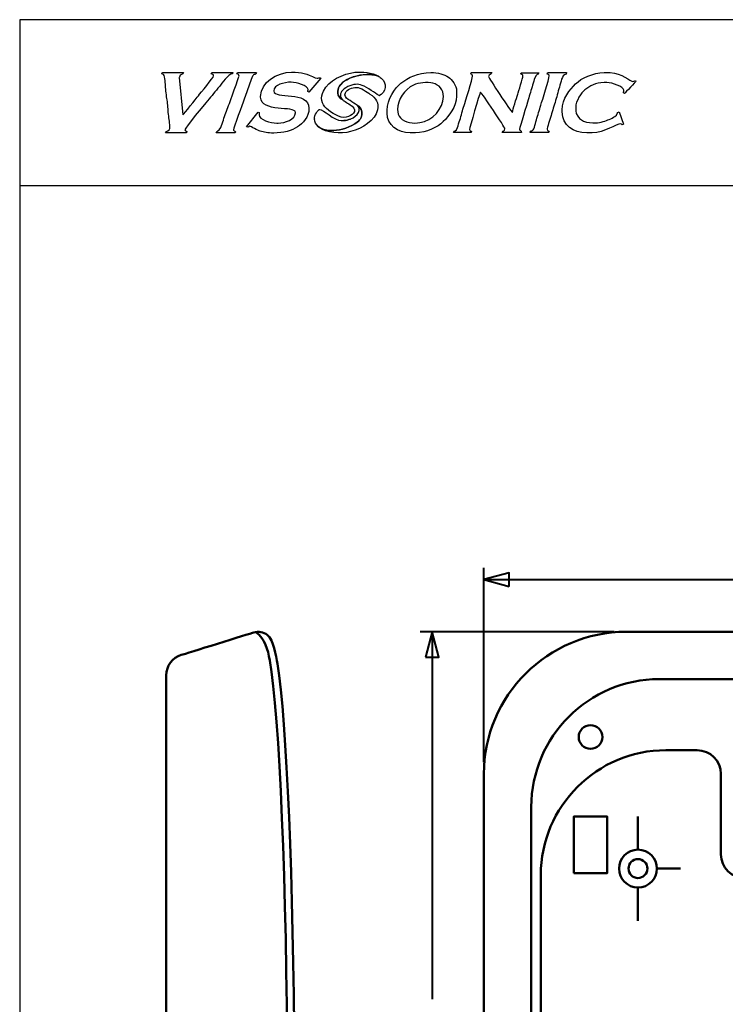
# Model space of a CAD drawing. Units: centimetres. Extents: x -29.7 to 29.7, y -21 to 21.
# Drawn here: x -29.7 to -14.8, y 0.2 to 21 of the extents above; entities that cross this region are included whole.
import ezdxf

# ---------------------------------------------------------------- set-up
doc = ezdxf.new("R2010")
doc.units = ezdxf.units.CM
doc.header["$MEASUREMENT"] = 0
doc.layers.add('layer 1', color=7, linetype='Continuous')

msp = doc.modelspace()

# ---------------------------------------------------------------- linework, layer by layer
at = {"layer": 'layer 1'}
msp.add_lwpolyline([(-29.7, -21), (29.7, -21), (29.7, 21), (-29.7, 21), (-29.7, -21)], close=True, dxfattribs=at)
at = {"layer": 'layer 1', "color": 254}
msp.add_lwpolyline([(-29.7, 17.5), (29.7, 17.5), (29.7, 21), (-29.7, 21), (-29.7, 17.5)], close=True, dxfattribs=at)
at = {"layer": 'layer 1', "color": 250, "lineweight": 50}
for centre, major_axis in [((-17.65672, 5.85385), (0, 0.25)), ((-16.65672, 3.07598), (0, 0.4)), ((-16.65672, 3.07598), (0, 0.2))]:
    msp.add_ellipse(centre, major_axis=major_axis, ratio=1, dxfattribs=at)
at = {"layer": 'layer 1'}
for points, knots in [([(-25.20658, 19.88507), (-25.20658, 19.88507), (-25.64332, 19.8847), (-25.64332, 19.8847), (-25.64332, 19.8847), (-25.64332, 19.8847), (-25.65761, 19.85711), (-25.65761, 19.85711), (-25.65761, 19.85711), (-25.63565, 19.8466), (-25.60853, 19.84786), (-25.60853, 19.81522), (-25.60853, 19.81522), (-25.60853, 19.78085), (-25.88965, 19.44901), (-25.93111, 19.39394), (-25.93111, 19.39394), (-25.97268, 19.33881), (-26.23226, 19.00976), (-26.262, 18.98795), (-26.262, 18.98795), (-26.262, 18.98795), (-26.33705, 19.7799), (-26.33705, 19.7799), (-26.33705, 19.7799), (-26.33705, 19.7799), (-26.33153, 19.78742), (-26.33153, 19.78742), (-26.33153, 19.78742), (-26.33153, 19.86494), (-26.24608, 19.826), (-26.24119, 19.8847), (-26.24119, 19.8847), (-26.24119, 19.8847), (-26.67914, 19.8847), (-26.67914, 19.8847), (-26.67914, 19.8847), (-26.70016, 19.8847), (-26.69837, 19.87656), (-26.7, 19.8569), (-26.7, 19.8569), (-26.64061, 19.84308), (-26.64608, 19.81233), (-26.63814, 19.75189), (-26.63814, 19.75189), (-26.63189, 19.70381), (-26.62553, 19.64889), (-26.62358, 19.59959), (-26.62358, 19.59959), (-26.62075, 19.52738), (-26.60162, 19.37754), (-26.59042, 19.30607), (-26.59042, 19.30607), (-26.57455, 19.20526), (-26.57229, 19.10572), (-26.56047, 19.00235), (-26.56047, 19.00235), (-26.54927, 18.90443), (-26.53314, 18.81562), (-26.53314, 18.70294), (-26.53314, 18.70294), (-26.53314, 18.64644), (-26.61228, 18.66063), (-26.62353, 18.61254), (-26.62353, 18.61254), (-26.62353, 18.61254), (-26.1786, 18.61254), (-26.1786, 18.61254), (-26.1786, 18.61254), (-26.1786, 18.61254), (-26.17287, 18.64066), (-26.17287, 18.64066), (-26.17287, 18.64066), (-26.19147, 18.64497), (-26.21334, 18.65112), (-26.21334, 18.67508), (-26.21334, 18.67508), (-26.21334, 18.72506), (-25.79552, 19.21866), (-25.7354, 19.28856), (-25.7354, 19.28856), (-25.64926, 19.38868), (-25.5731, 19.48901), (-25.48849, 19.59086), (-25.48849, 19.59086), (-25.4353, 19.65482), (-25.30281, 19.8549), (-25.21383, 19.85732), (-25.21383, 19.85732), (-25.21383, 19.85732), (-25.20658, 19.88507), (-25.20658, 19.88507)], [0, 0, 0, 0, 0.04166667, 0.04166667, 0.04166667, 0.04166667, 0.08333333, 0.08333333, 0.08333333, 0.08333333, 0.125, 0.125, 0.125, 0.125, 0.16666667, 0.16666667, 0.16666667, 0.16666667, 0.20833333, 0.20833333, 0.20833333, 0.20833333, 0.25, 0.25, 0.25, 0.25, 0.29166667, 0.29166667, 0.29166667, 0.29166667, 0.33333333, 0.33333333, 0.33333333, 0.33333333, 0.375, 0.375, 0.375, 0.375, 0.41666667, 0.41666667, 0.41666667, 0.41666667, 0.45833333, 0.45833333, 0.45833333, 0.45833333, 0.5, 0.5, 0.5, 0.5, 0.54166667, 0.54166667, 0.54166667, 0.54166667, 0.58333333, 0.58333333, 0.58333333, 0.58333333, 0.625, 0.625, 0.625, 0.625, 0.66666667, 0.66666667, 0.66666667, 0.66666667, 0.70833333, 0.70833333, 0.70833333, 0.70833333, 0.75, 0.75, 0.75, 0.75, 0.79166667, 0.79166667, 0.79166667, 0.79166667, 0.83333333, 0.83333333, 0.83333333, 0.83333333, 0.875, 0.875, 0.875, 0.875, 0.91666667, 0.91666667, 0.91666667, 0.91666667, 1, 1, 1, 1]), ([(-25.19145, 18.67508), (-25.19145, 18.7022), (-24.99662, 19.23869), (-24.97103, 19.30281), (-24.97103, 19.30281), (-24.93161, 19.4015), (-24.89409, 19.51492), (-24.86035, 19.6162), (-24.86035, 19.6162), (-24.84211, 19.6708), (-24.82529, 19.72288), (-24.80432, 19.7757), (-24.80432, 19.7757), (-24.76564, 19.87319), (-24.73737, 19.81696), (-24.70483, 19.8847), (-24.70483, 19.8847), (-24.70483, 19.8847), (-25.10804, 19.8847), (-25.10804, 19.8847), (-25.10804, 19.8847), (-25.10804, 19.8847), (-25.11582, 19.85716), (-25.11582, 19.85716), (-25.11582, 19.85716), (-25.09075, 19.84408), (-25.07325, 19.84634), (-25.07325, 19.80823), (-25.07325, 19.80823), (-25.07325, 19.78842), (-25.26781, 19.26076), (-25.29304, 19.18682), (-25.29304, 19.18682), (-25.32872, 19.08212), (-25.36924, 18.98495), (-25.40398, 18.88068), (-25.40398, 18.88068), (-25.42243, 18.82523), (-25.43641, 18.77856), (-25.45774, 18.7259), (-25.45774, 18.7259), (-25.49832, 18.62563), (-25.54851, 18.66578), (-25.55292, 18.61254), (-25.55292, 18.61254), (-25.55292, 18.61254), (-25.15671, 18.61254), (-25.15671, 18.61254), (-25.15671, 18.61254), (-25.15671, 18.61254), (-25.15014, 18.63356), (-25.15014, 18.63356), (-25.15014, 18.63356), (-25.15939, 18.64655), (-25.19145, 18.66373), (-25.19145, 18.67508)], [0, 0, 0, 0, 0.06666667, 0.06666667, 0.06666667, 0.06666667, 0.13333333, 0.13333333, 0.13333333, 0.13333333, 0.2, 0.2, 0.2, 0.2, 0.26666667, 0.26666667, 0.26666667, 0.26666667, 0.33333333, 0.33333333, 0.33333333, 0.33333333, 0.4, 0.4, 0.4, 0.4, 0.46666667, 0.46666667, 0.46666667, 0.46666667, 0.53333333, 0.53333333, 0.53333333, 0.53333333, 0.6, 0.6, 0.6, 0.6, 0.66666667, 0.66666667, 0.66666667, 0.66666667, 0.73333333, 0.73333333, 0.73333333, 0.73333333, 0.8, 0.8, 0.8, 0.8, 0.86666667, 0.86666667, 0.86666667, 0.86666667, 1, 1, 1, 1]), ([(-23.34758, 19.76473), (-23.36923, 19.77836), (-23.35077, 19.77578), (-23.3661, 19.77578), (-23.3661, 19.77578), (-23.3863, 19.77578), (-23.3843, 19.76216), (-23.41371, 19.76216), (-23.41371, 19.76216), (-23.41371, 19.76216), (-23.42734, 19.76216), (-23.42734, 19.76216), (-23.42734, 19.76216), (-23.44955, 19.76216), (-23.59744, 19.83307), (-23.64084, 19.84793), (-23.64084, 19.84793), (-23.71437, 19.87318), (-23.79407, 19.89138), (-23.88981, 19.89138), (-23.88981, 19.89138), (-23.88981, 19.89138), (-23.96463, 19.89138), (-23.96463, 19.89138), (-23.96463, 19.89138), (-24.27408, 19.89138), (-24.61762, 19.67665), (-24.61762, 19.38129), (-24.61762, 19.38129), (-24.61762, 19.38129), (-24.61762, 19.36766), (-24.61762, 19.36766), (-24.61762, 19.36766), (-24.61762, 19.02628), (-23.88303, 19.19226), (-23.88303, 19.04119), (-23.88303, 19.04119), (-23.88303, 19.04119), (-23.88303, 19.0344), (-23.88303, 19.0344), (-23.88303, 19.0344), (-23.88303, 18.89942), (-24.10023, 18.81674), (-24.25032, 18.81674), (-24.25032, 18.81674), (-24.25032, 18.81674), (-24.27752, 18.81674), (-24.27752, 18.81674), (-24.27752, 18.81674), (-24.4033, 18.81674), (-24.65161, 18.88677), (-24.65161, 18.99358), (-24.65161, 18.99358), (-24.65161, 19.01702), (-24.64657, 19.0199), (-24.64482, 19.04119), (-24.64482, 19.04119), (-24.64482, 19.04119), (-24.67177, 19.0488), (-24.67177, 19.0488), (-24.67177, 19.0488), (-24.67177, 19.0488), (-24.91396, 18.73822), (-24.91396, 18.73822), (-24.91396, 18.73822), (-24.91396, 18.73822), (-24.88953, 18.72865), (-24.88953, 18.72865), (-24.88953, 18.72865), (-24.88028, 18.73328), (-24.85333, 18.74871), (-24.84207, 18.74871), (-24.84207, 18.74871), (-24.84099, 18.74871), (-24.66344, 18.65754), (-24.62538, 18.64572), (-24.62538, 18.64572), (-24.55016, 18.62227), (-24.45256, 18.60586), (-24.35234, 18.60586), (-24.35234, 18.60586), (-24.35234, 18.60586), (-24.33871, 18.60586), (-24.33871, 18.60586), (-24.33871, 18.60586), (-24.13977, 18.60586), (-23.95908, 18.65713), (-23.83814, 18.73781), (-23.83814, 18.73781), (-23.73293, 18.808), (-23.59733, 18.95331), (-23.59733, 19.12279), (-23.59733, 19.12279), (-23.59733, 19.12279), (-23.59733, 19.12958), (-23.59733, 19.12958), (-23.59733, 19.12958), (-23.59733, 19.51251), (-24.33871, 19.31655), (-24.33871, 19.49009), (-24.33871, 19.49009), (-24.33871, 19.49009), (-24.33871, 19.49688), (-24.33871, 19.49688), (-24.33871, 19.49688), (-24.33871, 19.62425), (-24.11966, 19.68056), (-23.97147, 19.68056), (-23.97147, 19.68056), (-23.85804, 19.68056), (-23.61775, 19.60543), (-23.61775, 19.52408), (-23.61775, 19.52408), (-23.61775, 19.52408), (-23.61775, 19.51729), (-23.61775, 19.51729), (-23.61775, 19.51729), (-23.61775, 19.49894), (-23.62099, 19.49853), (-23.62459, 19.4833), (-23.62459, 19.4833), (-23.62459, 19.4833), (-23.60268, 19.46844), (-23.60268, 19.46844), (-23.60268, 19.46844), (-23.60268, 19.46844), (-23.34758, 19.76473), (-23.34758, 19.76473)], [0, 0, 0, 0, 0.03030303, 0.03030303, 0.03030303, 0.03030303, 0.06060606, 0.06060606, 0.06060606, 0.06060606, 0.09090909, 0.09090909, 0.09090909, 0.09090909, 0.12121212, 0.12121212, 0.12121212, 0.12121212, 0.15151515, 0.15151515, 0.15151515, 0.15151515, 0.18181818, 0.18181818, 0.18181818, 0.18181818, 0.21212121, 0.21212121, 0.21212121, 0.21212121, 0.24242424, 0.24242424, 0.24242424, 0.24242424, 0.27272727, 0.27272727, 0.27272727, 0.27272727, 0.3030303, 0.3030303, 0.3030303, 0.3030303, 0.33333333, 0.33333333, 0.33333333, 0.33333333, 0.36363636, 0.36363636, 0.36363636, 0.36363636, 0.39393939, 0.39393939, 0.39393939, 0.39393939, 0.42424242, 0.42424242, 0.42424242, 0.42424242, 0.45454545, 0.45454545, 0.45454545, 0.45454545, 0.48484848, 0.48484848, 0.48484848, 0.48484848, 0.51515152, 0.51515152, 0.51515152, 0.51515152, 0.54545455, 0.54545455, 0.54545455, 0.54545455, 0.57575758, 0.57575758, 0.57575758, 0.57575758, 0.60606061, 0.60606061, 0.60606061, 0.60606061, 0.63636364, 0.63636364, 0.63636364, 0.63636364, 0.66666667, 0.66666667, 0.66666667, 0.66666667, 0.6969697, 0.6969697, 0.6969697, 0.6969697, 0.72727273, 0.72727273, 0.72727273, 0.72727273, 0.75757576, 0.75757576, 0.75757576, 0.75757576, 0.78787879, 0.78787879, 0.78787879, 0.78787879, 0.81818182, 0.81818182, 0.81818182, 0.81818182, 0.84848485, 0.84848485, 0.84848485, 0.84848485, 0.87878788, 0.87878788, 0.87878788, 0.87878788, 0.90909091, 0.90909091, 0.90909091, 0.90909091, 0.93939394, 0.93939394, 0.93939394, 0.93939394, 1, 1, 1, 1]), ([(-22.62739, 19.88876), (-22.88039, 19.86598), (-23.18506, 19.7086), (-23.29153, 19.49431), (-23.29153, 19.49431), (-23.36256, 19.35133), (-23.33247, 19.21977), (-23.22923, 19.125), (-23.22923, 19.125), (-23.13267, 19.03636), (-22.9404, 18.91028), (-22.80962, 18.94095), (-22.80962, 18.94095), (-22.6888, 18.9693), (-22.55979, 19.07001), (-22.68372, 19.17147), (-22.68372, 19.17147), (-22.73875, 19.21652), (-22.82719, 19.26466), (-22.87544, 19.29688), (-22.87544, 19.29688), (-22.88272, 19.30174), (-22.88928, 19.30694), (-22.89516, 19.31242), (-22.89516, 19.31242), (-22.89516, 19.31242), (-22.89515, 19.31241), (-22.89515, 19.31241), (-22.89515, 19.31241), (-22.93136, 19.32207), (-22.98986, 19.40262), (-22.98986, 19.44667), (-22.98986, 19.44667), (-22.98986, 19.44667), (-22.98986, 19.48141), (-22.98986, 19.48141), (-22.98986, 19.48141), (-22.98986, 19.76329), (-22.41437, 19.91639), (-22.13226, 19.80621), (-22.13226, 19.80621), (-22.27316, 19.89242), (-22.46644, 19.90326), (-22.62739, 19.88876)], [0, 0, 0, 0, 0.08333333, 0.08333333, 0.08333333, 0.08333333, 0.16666667, 0.16666667, 0.16666667, 0.16666667, 0.25, 0.25, 0.25, 0.25, 0.33333333, 0.33333333, 0.33333333, 0.33333333, 0.41666667, 0.41666667, 0.41666667, 0.41666667, 0.5, 0.5, 0.5, 0.5, 0.58333333, 0.58333333, 0.58333333, 0.58333333, 0.66666667, 0.66666667, 0.66666667, 0.66666667, 0.75, 0.75, 0.75, 0.75, 0.83333333, 0.83333333, 0.83333333, 0.83333333, 1, 1, 1, 1]), ([(-21.35152, 18.61254), (-21.11596, 18.61254), (-20.88398, 18.72842), (-20.76584, 18.84715), (-20.76584, 18.84715), (-20.64838, 18.96529), (-20.48256, 19.1566), (-20.48256, 19.38421), (-20.48256, 19.38421), (-20.48256, 19.38421), (-20.48256, 19.49542), (-20.48256, 19.49542), (-20.48256, 19.49542), (-20.48256, 19.61357), (-20.58373, 19.73623), (-20.65626, 19.78753), (-20.65626, 19.78753), (-20.73909, 19.84613), (-20.88351, 19.8847), (-21.02478, 19.8847), (-21.02478, 19.8847), (-21.30632, 19.8847), (-21.4992, 19.78159), (-21.65871, 19.65661), (-21.65871, 19.65661), (-21.78158, 19.56033), (-21.94939, 19.31017), (-21.94939, 19.09222), (-21.94939, 19.09222), (-21.94939, 19.09222), (-21.94939, 19.02967), (-21.94939, 19.02967), (-21.94939, 19.02967), (-21.94939, 18.77325), (-21.72314, 18.61254), (-21.46278, 18.61254), (-21.46278, 18.61254), (-21.46278, 18.61254), (-21.35152, 18.61254), (-21.35152, 18.61254)], [0, 0, 0, 0, 0.09090909, 0.09090909, 0.09090909, 0.09090909, 0.18181818, 0.18181818, 0.18181818, 0.18181818, 0.27272727, 0.27272727, 0.27272727, 0.27272727, 0.36363636, 0.36363636, 0.36363636, 0.36363636, 0.45454545, 0.45454545, 0.45454545, 0.45454545, 0.54545455, 0.54545455, 0.54545455, 0.54545455, 0.63636364, 0.63636364, 0.63636364, 0.63636364, 0.72727273, 0.72727273, 0.72727273, 0.72727273, 0.81818182, 0.81818182, 0.81818182, 0.81818182, 1, 1, 1, 1]), ([(-19.80777, 19.80089), (-19.80777, 19.85014), (-19.74814, 19.82647), (-19.74309, 19.88713), (-19.74309, 19.88713), (-19.74309, 19.88713), (-20.15973, 19.88713), (-20.15973, 19.88713), (-20.15973, 19.88713), (-20.17629, 19.88713), (-20.18129, 19.88213), (-20.18129, 19.86557), (-20.18129, 19.86557), (-20.18129, 19.83266), (-20.14539, 19.85112), (-20.14539, 19.81528), (-20.14539, 19.81528), (-20.14539, 19.81528), (-20.14539, 19.80811), (-20.14539, 19.80811), (-20.14539, 19.80811), (-20.14539, 19.76972), (-20.30206, 19.24924), (-20.32417, 19.1895), (-20.32417, 19.1895), (-20.36017, 19.09186), (-20.37744, 18.97516), (-20.41546, 18.87854), (-20.41546, 18.87854), (-20.43126, 18.83847), (-20.45097, 18.76428), (-20.4614, 18.72333), (-20.4614, 18.72333), (-20.4873, 18.62178), (-20.54623, 18.68054), (-20.54764, 18.61565), (-20.54764, 18.61565), (-20.54764, 18.61565), (-20.17412, 18.61565), (-20.17412, 18.61565), (-20.17412, 18.61565), (-20.17412, 18.61565), (-20.1682, 18.6447), (-20.1682, 18.6447), (-20.1682, 18.6447), (-20.18742, 18.64915), (-20.21001, 18.65545), (-20.21001, 18.68027), (-20.21001, 18.68027), (-20.21001, 18.71416), (-20.00017, 19.42872), (-19.98013, 19.47049), (-19.98013, 19.47049), (-19.94299, 19.44556), (-19.46297, 18.72708), (-19.46297, 18.69466), (-19.46297, 18.69466), (-19.46297, 18.63107), (-19.50626, 18.67652), (-19.52043, 18.61565), (-19.52043, 18.61565), (-19.52043, 18.61565), (-19.11096, 18.61565), (-19.11096, 18.61565), (-19.11096, 18.61565), (-19.11226, 18.675), (-19.15408, 18.64562), (-19.15408, 18.68749), (-19.15408, 18.68749), (-19.15408, 18.72741), (-18.9968, 19.22111), (-18.97161, 19.30958), (-18.97161, 19.30958), (-18.94076, 19.41792), (-18.91008, 19.51181), (-18.87836, 19.61858), (-18.87836, 19.61858), (-18.86234, 19.67267), (-18.84676, 19.72616), (-18.83226, 19.77363), (-18.83226, 19.77363), (-18.80119, 19.87561), (-18.75938, 19.81658), (-18.7446, 19.8799), (-18.7446, 19.8799), (-18.7446, 19.8799), (-19.10379, 19.8799), (-19.10379, 19.8799), (-19.10379, 19.8799), (-19.12035, 19.8799), (-19.12535, 19.87491), (-19.12535, 19.8584), (-19.12535, 19.8584), (-19.12535, 19.83814), (-19.08223, 19.84813), (-19.08223, 19.80811), (-19.08223, 19.80811), (-19.08223, 19.77678), (-19.17765, 19.48211), (-19.19454, 19.42471), (-19.19454, 19.42471), (-19.21941, 19.3401), (-19.29918, 19.10837), (-19.30494, 19.03945), (-19.30494, 19.03945), (-19.34513, 19.06894), (-19.80777, 19.76657), (-19.80777, 19.80089)], [0, 0, 0, 0, 0.03571429, 0.03571429, 0.03571429, 0.03571429, 0.07142857, 0.07142857, 0.07142857, 0.07142857, 0.10714286, 0.10714286, 0.10714286, 0.10714286, 0.14285714, 0.14285714, 0.14285714, 0.14285714, 0.17857143, 0.17857143, 0.17857143, 0.17857143, 0.21428571, 0.21428571, 0.21428571, 0.21428571, 0.25, 0.25, 0.25, 0.25, 0.28571429, 0.28571429, 0.28571429, 0.28571429, 0.32142857, 0.32142857, 0.32142857, 0.32142857, 0.35714286, 0.35714286, 0.35714286, 0.35714286, 0.39285714, 0.39285714, 0.39285714, 0.39285714, 0.42857143, 0.42857143, 0.42857143, 0.42857143, 0.46428571, 0.46428571, 0.46428571, 0.46428571, 0.5, 0.5, 0.5, 0.5, 0.53571429, 0.53571429, 0.53571429, 0.53571429, 0.57142857, 0.57142857, 0.57142857, 0.57142857, 0.60714286, 0.60714286, 0.60714286, 0.60714286, 0.64285714, 0.64285714, 0.64285714, 0.64285714, 0.67857143, 0.67857143, 0.67857143, 0.67857143, 0.71428571, 0.71428571, 0.71428571, 0.71428571, 0.75, 0.75, 0.75, 0.75, 0.78571429, 0.78571429, 0.78571429, 0.78571429, 0.82142857, 0.82142857, 0.82142857, 0.82142857, 0.85714286, 0.85714286, 0.85714286, 0.85714286, 0.89285714, 0.89285714, 0.89285714, 0.89285714, 0.92857143, 0.92857143, 0.92857143, 0.92857143, 1, 1, 1, 1]), ([(-18.57272, 19.85118), (-18.55225, 19.8464), (-18.5296, 19.8401), (-18.5296, 19.81528), (-18.5296, 19.81528), (-18.5296, 19.73784), (-18.67563, 19.30013), (-18.70653, 19.19483), (-18.70653, 19.19483), (-18.73792, 19.088), (-18.7685, 18.99031), (-18.79831, 18.88435), (-18.79831, 18.88435), (-18.81406, 18.82842), (-18.82688, 18.7834), (-18.84295, 18.72784), (-18.84295, 18.72784), (-18.87358, 18.62205), (-18.93049, 18.67859), (-18.93191, 18.61565), (-18.93191, 18.61565), (-18.93191, 18.61565), (-18.55116, 18.61565), (-18.55116, 18.61565), (-18.55116, 18.61565), (-18.53943, 18.61565), (-18.5296, 18.61994), (-18.5296, 18.62998), (-18.5296, 18.62998), (-18.5296, 18.66447), (-18.57185, 18.63916), (-18.57218, 18.68717), (-18.57218, 18.68717), (-18.57229, 18.70313), (-18.5554, 18.74989), (-18.55073, 18.77319), (-18.55073, 18.77319), (-18.54188, 18.81729), (-18.51494, 18.88615), (-18.50229, 18.93307), (-18.50229, 18.93307), (-18.47236, 19.0438), (-18.44016, 19.14752), (-18.40649, 19.25397), (-18.40649, 19.25397), (-18.37298, 19.3597), (-18.34827, 19.47032), (-18.3133, 19.57742), (-18.3133, 19.57742), (-18.27995, 19.67941), (-18.27208, 19.8275), (-18.17188, 19.85156), (-18.17188, 19.85156), (-18.17188, 19.85156), (-18.16325, 19.88713), (-18.16325, 19.88713), (-18.16325, 19.88713), (-18.16325, 19.88713), (-18.54399, 19.88713), (-18.54399, 19.88713), (-18.54399, 19.88713), (-18.56957, 19.88713), (-18.56306, 19.87132), (-18.57272, 19.85118)], [0, 0, 0, 0, 0.05882353, 0.05882353, 0.05882353, 0.05882353, 0.11764706, 0.11764706, 0.11764706, 0.11764706, 0.17647059, 0.17647059, 0.17647059, 0.17647059, 0.23529412, 0.23529412, 0.23529412, 0.23529412, 0.29411765, 0.29411765, 0.29411765, 0.29411765, 0.35294118, 0.35294118, 0.35294118, 0.35294118, 0.41176471, 0.41176471, 0.41176471, 0.41176471, 0.47058824, 0.47058824, 0.47058824, 0.47058824, 0.52941176, 0.52941176, 0.52941176, 0.52941176, 0.58823529, 0.58823529, 0.58823529, 0.58823529, 0.64705882, 0.64705882, 0.64705882, 0.64705882, 0.70588235, 0.70588235, 0.70588235, 0.70588235, 0.76470588, 0.76470588, 0.76470588, 0.76470588, 0.82352941, 0.82352941, 0.82352941, 0.82352941, 0.88235294, 0.88235294, 0.88235294, 0.88235294, 1, 1, 1, 1]), ([(-16.94415, 19.44258), (-16.92152, 19.45772), (-16.7, 19.68931), (-16.7, 19.70065), (-16.7, 19.70065), (-16.7, 19.73187), (-16.74751, 19.69369), (-16.7628, 19.69369), (-16.7628, 19.69369), (-16.81617, 19.69369), (-16.99688, 19.88199), (-17.24408, 19.88199), (-17.24408, 19.88199), (-17.24408, 19.88199), (-17.36963, 19.88199), (-17.36963, 19.88199), (-17.36963, 19.88199), (-17.60656, 19.88199), (-17.85434, 19.76593), (-17.97125, 19.6466), (-17.97125, 19.6466), (-18.09253, 19.52279), (-18.25547, 19.33359), (-18.25547, 19.09382), (-18.25547, 19.09382), (-18.25547, 19.09382), (-18.25547, 19.05195), (-18.25547, 19.05195), (-18.25547, 19.05195), (-18.25547, 18.76546), (-18.02297, 18.61254), (-17.73232, 18.61254), (-17.73232, 18.61254), (-17.73232, 18.61254), (-17.62074, 18.61254), (-17.62074, 18.61254), (-17.62074, 18.61254), (-17.3612, 18.61254), (-17.11505, 18.80084), (-17.02087, 18.80084), (-17.02087, 18.80084), (-17.0022, 18.80084), (-17.00025, 18.79077), (-16.99298, 18.77996), (-16.99298, 18.77996), (-16.99298, 18.77996), (-16.96529, 18.79425), (-16.96529, 18.79425), (-16.96529, 18.79425), (-16.96529, 18.79425), (-17.05631, 19.05174), (-17.05631, 19.05174), (-17.05631, 19.05174), (-17.10181, 19.04815), (-17.08536, 18.99516), (-17.1421, 18.95698), (-17.1421, 18.95698), (-17.17869, 18.93241), (-17.21861, 18.91343), (-17.26222, 18.89571), (-17.26222, 18.89571), (-17.33441, 18.86644), (-17.44826, 18.82178), (-17.54402, 18.82178), (-17.54402, 18.82178), (-17.54402, 18.82178), (-17.60677, 18.82178), (-17.60677, 18.82178), (-17.60677, 18.82178), (-17.70559, 18.82178), (-17.79354, 18.84403), (-17.85107, 18.88442), (-17.85107, 18.88442), (-17.89362, 18.91427), (-17.96945, 19.00513), (-17.96945, 19.07288), (-17.96945, 19.07288), (-17.96945, 19.07288), (-17.96945, 19.14961), (-17.96945, 19.14961), (-17.96945, 19.14961), (-17.96945, 19.28634), (-17.85397, 19.46083), (-17.77419, 19.51931), (-17.77419, 19.51931), (-17.66356, 19.60036), (-17.56321, 19.67276), (-17.36963, 19.67276), (-17.36963, 19.67276), (-17.36963, 19.67276), (-17.31385, 19.67276), (-17.31385, 19.67276), (-17.31385, 19.67276), (-17.20147, 19.67276), (-16.95812, 19.58633), (-16.95812, 19.51235), (-16.95812, 19.51235), (-16.95812, 19.51235), (-16.95812, 19.49141), (-16.95812, 19.49141), (-16.95812, 19.49141), (-16.95812, 19.47253), (-16.96144, 19.47217), (-16.96508, 19.4565), (-16.96508, 19.4565), (-16.96508, 19.4565), (-16.94415, 19.44258), (-16.94415, 19.44258)], [0, 0, 0, 0, 0.03571429, 0.03571429, 0.03571429, 0.03571429, 0.07142857, 0.07142857, 0.07142857, 0.07142857, 0.10714286, 0.10714286, 0.10714286, 0.10714286, 0.14285714, 0.14285714, 0.14285714, 0.14285714, 0.17857143, 0.17857143, 0.17857143, 0.17857143, 0.21428571, 0.21428571, 0.21428571, 0.21428571, 0.25, 0.25, 0.25, 0.25, 0.28571429, 0.28571429, 0.28571429, 0.28571429, 0.32142857, 0.32142857, 0.32142857, 0.32142857, 0.35714286, 0.35714286, 0.35714286, 0.35714286, 0.39285714, 0.39285714, 0.39285714, 0.39285714, 0.42857143, 0.42857143, 0.42857143, 0.42857143, 0.46428571, 0.46428571, 0.46428571, 0.46428571, 0.5, 0.5, 0.5, 0.5, 0.53571429, 0.53571429, 0.53571429, 0.53571429, 0.57142857, 0.57142857, 0.57142857, 0.57142857, 0.60714286, 0.60714286, 0.60714286, 0.60714286, 0.64285714, 0.64285714, 0.64285714, 0.64285714, 0.67857143, 0.67857143, 0.67857143, 0.67857143, 0.71428571, 0.71428571, 0.71428571, 0.71428571, 0.75, 0.75, 0.75, 0.75, 0.78571429, 0.78571429, 0.78571429, 0.78571429, 0.82142857, 0.82142857, 0.82142857, 0.82142857, 0.85714286, 0.85714286, 0.85714286, 0.85714286, 0.89285714, 0.89285714, 0.89285714, 0.89285714, 0.92857143, 0.92857143, 0.92857143, 0.92857143, 1, 1, 1, 1]), ([(-23.40536, 18.74513), (-23.40056, 18.74059), (-23.39568, 18.73624), (-23.39075, 18.7321), (-23.39075, 18.7321), (-23.23428, 18.60081), (-22.92324, 18.58741), (-22.72204, 18.63589), (-22.72204, 18.63589), (-22.46692, 18.69734), (-22.20028, 18.87379), (-22.15015, 19.09458), (-22.15015, 19.09458), (-22.11649, 19.24292), (-22.183, 19.34384), (-22.31136, 19.43001), (-22.31136, 19.43001), (-22.37117, 19.47016), (-22.51187, 19.5718), (-22.59364, 19.5718), (-22.59364, 19.5718), (-22.59364, 19.5718), (-22.60058, 19.5718), (-22.60058, 19.5718), (-22.60058, 19.5718), (-22.68027, 19.5718), (-22.79723, 19.52288), (-22.82881, 19.45872), (-22.82881, 19.45872), (-22.85902, 19.39736), (-22.81724, 19.35318), (-22.76943, 19.31777), (-22.76943, 19.31777), (-22.72129, 19.28211), (-22.65756, 19.24582), (-22.61366, 19.21807), (-22.61366, 19.21807), (-22.59937, 19.20903), (-22.58693, 19.19971), (-22.57646, 19.18997), (-22.57646, 19.18997), (-22.57646, 19.18997), (-22.57648, 19.18999), (-22.57648, 19.18999), (-22.57648, 19.18999), (-22.53489, 19.17886), (-22.49217, 19.11471), (-22.48384, 19.05628), (-22.48384, 19.05628), (-22.47034, 18.96159), (-22.50388, 18.8988), (-22.57948, 18.83765), (-22.57948, 18.83765), (-22.70652, 18.73488), (-22.92982, 18.66112), (-23.07331, 18.66112), (-23.07331, 18.66112), (-23.07331, 18.66112), (-23.15672, 18.66112), (-23.15672, 18.66112), (-23.15672, 18.66112), (-23.23938, 18.66112), (-23.3382, 18.68881), (-23.40536, 18.74513)], [0, 0, 0, 0, 0.05882353, 0.05882353, 0.05882353, 0.05882353, 0.11764706, 0.11764706, 0.11764706, 0.11764706, 0.17647059, 0.17647059, 0.17647059, 0.17647059, 0.23529412, 0.23529412, 0.23529412, 0.23529412, 0.29411765, 0.29411765, 0.29411765, 0.29411765, 0.35294118, 0.35294118, 0.35294118, 0.35294118, 0.41176471, 0.41176471, 0.41176471, 0.41176471, 0.47058824, 0.47058824, 0.47058824, 0.47058824, 0.52941176, 0.52941176, 0.52941176, 0.52941176, 0.58823529, 0.58823529, 0.58823529, 0.58823529, 0.64705882, 0.64705882, 0.64705882, 0.64705882, 0.70588235, 0.70588235, 0.70588235, 0.70588235, 0.76470588, 0.76470588, 0.76470588, 0.76470588, 0.82352941, 0.82352941, 0.82352941, 0.82352941, 0.88235294, 0.88235294, 0.88235294, 0.88235294, 1, 1, 1, 1]), ([(-20.98105, 19.65763), (-20.84898, 19.62498), (-20.76064, 19.52491), (-20.76064, 19.37723), (-20.76064, 19.37723), (-20.76064, 19.11862), (-20.99171, 18.87061), (-21.25711, 18.82763), (-21.25711, 18.82763), (-21.39392, 18.80548), (-21.57439, 18.81874), (-21.66643, 18.92667), (-21.66643, 18.92667), (-21.70622, 18.97333), (-21.72945, 19.03408), (-21.72945, 19.10614), (-21.72945, 19.10614), (-21.72945, 19.3138), (-21.57917, 19.52575), (-21.39193, 19.61946), (-21.39193, 19.61946), (-21.28518, 19.67288), (-21.10359, 19.68792), (-20.98105, 19.65763)], [0, 0, 0, 0, 0.14285714, 0.14285714, 0.14285714, 0.14285714, 0.28571429, 0.28571429, 0.28571429, 0.28571429, 0.42857143, 0.42857143, 0.42857143, 0.42857143, 0.57142857, 0.57142857, 0.57142857, 0.57142857, 0.71428571, 0.71428571, 0.71428571, 0.71428571, 1, 1, 1, 1]), ([(-22.11542, 19.39814), (-22.11489, 19.39805), (-22.1144, 19.398), (-22.11397, 19.398), (-22.11397, 19.398), (-22.11313, 19.398), (-22.1123, 19.39803), (-22.11146, 19.39808), (-22.11146, 19.39808), (-22.11229, 19.39803), (-22.11313, 19.398), (-22.11397, 19.398), (-22.11397, 19.398), (-22.1144, 19.398), (-22.11489, 19.39805), (-22.11542, 19.39814)], [0, 0, 0, 0, 0.2, 0.2, 0.2, 0.2, 0.4, 0.4, 0.4, 0.4, 0.6, 0.6, 0.6, 0.6, 1, 1, 1, 1]), ([(-23.48346, 18.90445), (-23.48346, 18.90252), (-23.48342, 18.9006), (-23.48336, 18.89869), (-23.48336, 18.89869), (-23.48341, 18.9006), (-23.48346, 18.90251), (-23.48346, 18.90445)], [0, 0, 0, 0, 0.33333333, 0.33333333, 0.33333333, 0.33333333, 1, 1, 1, 1]), ([(-22.72262, 18.90236), (-22.76739, 18.88452), (-22.8154, 18.87352), (-22.86065, 18.87051), (-22.86065, 18.87051), (-22.81513, 18.8735), (-22.76715, 18.88447), (-22.72262, 18.90236)], [0, 0, 0, 0, 0.33333333, 0.33333333, 0.33333333, 0.33333333, 1, 1, 1, 1])]:
    msp.add_open_spline(points, degree=3, knots=knots, dxfattribs=at)
at = {"layer": 'layer 1', "color": 117}
for points, knots in [([(-22.89516, 19.31242), (-22.95294, 19.36637), (-22.94387, 19.448), (-22.88942, 19.50828), (-22.88942, 19.50828), (-22.85203, 19.54967), (-22.79511, 19.5835), (-22.73378, 19.60585), (-22.73378, 19.60585), (-22.62209, 19.64653), (-22.53778, 19.64874), (-22.4336, 19.59604), (-22.4336, 19.59604), (-22.30545, 19.53122), (-22.14821, 19.40625), (-22.11666, 19.39839), (-22.11666, 19.39839), (-22.11666, 19.39839), (-22.11652, 19.39836), (-22.11652, 19.39836), (-22.11652, 19.39836), (-22.11613, 19.39826), (-22.11577, 19.39819), (-22.11542, 19.39814), (-22.11542, 19.39814), (-22.11489, 19.39805), (-22.1144, 19.398), (-22.11397, 19.398), (-22.11397, 19.398), (-22.11313, 19.398), (-22.1123, 19.39803), (-22.11146, 19.39808), (-22.11146, 19.39808), (-22.11146, 19.39808), (-22.11006, 19.39821), (-22.11006, 19.39821), (-22.11006, 19.39821), (-22.11006, 19.39821), (-22.10896, 19.39831), (-22.10896, 19.39831), (-22.10896, 19.39831), (-22.05883, 19.40448), (-22.00273, 19.50086), (-21.99104, 19.569), (-21.99104, 19.569), (-21.97827, 19.64344), (-22.00821, 19.70087), (-22.06278, 19.75305), (-22.06278, 19.75305), (-22.08163, 19.77108), (-22.10216, 19.787), (-22.12401, 19.80104), (-22.12401, 19.80104), (-22.12674, 19.80279), (-22.12949, 19.80452), (-22.13226, 19.80621), (-22.13226, 19.80621), (-22.13825, 19.80855), (-22.14439, 19.81078), (-22.15064, 19.81288), (-22.15064, 19.81288), (-22.43858, 19.90982), (-22.98986, 19.7573), (-22.98986, 19.48141), (-22.98986, 19.48141), (-22.98986, 19.48141), (-22.98986, 19.44667), (-22.98986, 19.44667), (-22.98986, 19.44667), (-22.98986, 19.40262), (-22.93136, 19.32207), (-22.89515, 19.31241), (-22.89515, 19.31241), (-22.89515, 19.31241), (-22.89516, 19.31242), (-22.89516, 19.31242)], [0, 0, 0, 0, 0.05, 0.05, 0.05, 0.05, 0.1, 0.1, 0.1, 0.1, 0.15, 0.15, 0.15, 0.15, 0.2, 0.2, 0.2, 0.2, 0.25, 0.25, 0.25, 0.25, 0.3, 0.3, 0.3, 0.3, 0.35, 0.35, 0.35, 0.35, 0.4, 0.4, 0.4, 0.4, 0.45, 0.45, 0.45, 0.45, 0.5, 0.5, 0.5, 0.5, 0.55, 0.55, 0.55, 0.55, 0.6, 0.6, 0.6, 0.6, 0.65, 0.65, 0.65, 0.65, 0.7, 0.7, 0.7, 0.7, 0.75, 0.75, 0.75, 0.75, 0.8, 0.8, 0.8, 0.8, 0.85, 0.85, 0.85, 0.85, 0.9, 0.9, 0.9, 0.9, 1, 1, 1, 1]), ([(-23.15672, 18.66112), (-23.15672, 18.66112), (-23.07331, 18.66112), (-23.07331, 18.66112), (-23.07331, 18.66112), (-22.92982, 18.66112), (-22.70652, 18.73488), (-22.57948, 18.83765), (-22.57948, 18.83765), (-22.50388, 18.8988), (-22.47034, 18.96159), (-22.48384, 19.05628), (-22.48384, 19.05628), (-22.49217, 19.11471), (-22.53489, 19.17886), (-22.57648, 19.18999), (-22.57648, 19.18999), (-22.57648, 19.18999), (-22.57646, 19.18997), (-22.57646, 19.18997), (-22.57646, 19.18997), (-22.53416, 19.15058), (-22.52409, 19.10408), (-22.55499, 19.04025), (-22.55499, 19.04025), (-22.58381, 18.98072), (-22.64612, 18.93391), (-22.71733, 18.90451), (-22.71733, 18.90451), (-22.71733, 18.90451), (-22.71927, 18.90372), (-22.71927, 18.90372), (-22.71927, 18.90372), (-22.71927, 18.90372), (-22.72262, 18.90236), (-22.72262, 18.90236), (-22.72262, 18.90236), (-22.76715, 18.88447), (-22.81513, 18.8735), (-22.86065, 18.87051), (-22.86065, 18.87051), (-22.86065, 18.87051), (-22.8625, 18.87039), (-22.8625, 18.87039), (-22.8625, 18.87039), (-22.8625, 18.87039), (-22.86677, 18.87015), (-22.86677, 18.87015), (-22.86677, 18.87015), (-22.86677, 18.87015), (-22.86891, 18.87005), (-22.86891, 18.87005), (-22.86891, 18.87005), (-22.86891, 18.87005), (-22.87292, 18.86989), (-22.87292, 18.86989), (-22.87292, 18.86989), (-22.87292, 18.86989), (-22.87619, 18.86979), (-22.87619, 18.86979), (-22.87619, 18.86979), (-22.87619, 18.86979), (-22.87921, 18.86972), (-22.87921, 18.86972), (-22.87921, 18.86972), (-22.88135, 18.86968), (-22.88347, 18.86966), (-22.88559, 18.86966), (-22.88559, 18.86966), (-22.88559, 18.86966), (-22.92038, 18.86966), (-22.92038, 18.86966), (-22.92038, 18.86966), (-23.04788, 18.86966), (-23.31864, 19.10606), (-23.36526, 19.10606), (-23.36526, 19.10606), (-23.41041, 19.10606), (-23.48346, 18.98239), (-23.48346, 18.90445), (-23.48346, 18.90445), (-23.48346, 18.90251), (-23.48341, 18.9006), (-23.48336, 18.89869), (-23.48336, 18.89869), (-23.48128, 18.83758), (-23.44654, 18.78412), (-23.40536, 18.74513), (-23.40536, 18.74513), (-23.3382, 18.68881), (-23.23938, 18.66112), (-23.15672, 18.66112)], [0, 0, 0, 0, 0.04166667, 0.04166667, 0.04166667, 0.04166667, 0.08333333, 0.08333333, 0.08333333, 0.08333333, 0.125, 0.125, 0.125, 0.125, 0.16666667, 0.16666667, 0.16666667, 0.16666667, 0.20833333, 0.20833333, 0.20833333, 0.20833333, 0.25, 0.25, 0.25, 0.25, 0.29166667, 0.29166667, 0.29166667, 0.29166667, 0.33333333, 0.33333333, 0.33333333, 0.33333333, 0.375, 0.375, 0.375, 0.375, 0.41666667, 0.41666667, 0.41666667, 0.41666667, 0.45833333, 0.45833333, 0.45833333, 0.45833333, 0.5, 0.5, 0.5, 0.5, 0.54166667, 0.54166667, 0.54166667, 0.54166667, 0.58333333, 0.58333333, 0.58333333, 0.58333333, 0.625, 0.625, 0.625, 0.625, 0.66666667, 0.66666667, 0.66666667, 0.66666667, 0.70833333, 0.70833333, 0.70833333, 0.70833333, 0.75, 0.75, 0.75, 0.75, 0.79166667, 0.79166667, 0.79166667, 0.79166667, 0.83333333, 0.83333333, 0.83333333, 0.83333333, 0.875, 0.875, 0.875, 0.875, 0.91666667, 0.91666667, 0.91666667, 0.91666667, 1, 1, 1, 1])]:
    msp.add_open_spline(points, degree=3, knots=knots, dxfattribs=at)
at = {"layer": 'layer 1', "color": 250, "lineweight": 40}
for points in [[(-19.90672, 5.32598), (-19.90672, 5.32598), (-19.90672, 9.42833), (-19.90672, 9.42833)], [(-19.90672, 9.17833), (-19.90672, 9.17833), (-12.03738, 9.17833), (-12.03738, 9.17833)], [(-17.15672, 8.07598), (-17.15672, 8.07598), (-21.24814, 8.07598), (-21.24814, 8.07598)], [(-20.99814, 8.07598), (-20.99814, 8.07598), (-20.99814, 0.31813), (-20.99814, 0.31813)]]:
    msp.add_open_spline(points, degree=3, dxfattribs=at)
for points in [[(-19.37341, 9.03543), (-19.37341, 9.03543), (-19.90672, 9.17833), (-19.90672, 9.17833), (-19.90672, 9.17833), (-19.90672, 9.17833), (-19.37341, 9.32122), (-19.37341, 9.32122), (-19.37341, 9.32122), (-19.37341, 9.32122), (-19.37341, 9.03543), (-19.37341, 9.03543)], [(-21.14103, 7.54267), (-21.14103, 7.54267), (-20.99814, 8.07598), (-20.99814, 8.07598), (-20.99814, 8.07598), (-20.99814, 8.07598), (-20.85524, 7.54267), (-20.85524, 7.54267), (-20.85524, 7.54267), (-20.85524, 7.54267), (-21.14103, 7.54267), (-21.14103, 7.54267)]]:
    msp.add_open_spline(points, degree=3, knots=[0, 0, 0, 0, 0.25, 0.25, 0.25, 0.25, 0.5, 0.5, 0.5, 0.5, 1, 1, 1, 1], dxfattribs=at)
at = {"layer": 'layer 1', "color": 250, "lineweight": 50}
for points, knots in [([(-26.60778, 7.1562), (-26.60778, -1.16068), (-26.60778, -2.30122), (-26.60778, -10.80425), (-26.60778, -10.80425), (-26.60778, -11.00671), (-26.4814, -11.17835), (-26.29022, -11.23551), (-26.29022, -11.23551), (-26.207, -11.2604), (-24.84541, -11.68488), (-24.76219, -11.70977), (-24.76219, -11.70977), (-24.66085, -11.74007), (-24.56078, -11.72178), (-24.47618, -11.65749), (-24.47618, -11.65749), (-24.30575, -11.528), (-24.26876, -10.92955), (-24.2406, -10.70649), (-24.2406, -10.70649), (-23.70854, -6.49369), (-23.86626, 5.03418), (-24.26388, 7.40034), (-24.26388, 7.40034), (-24.29235, 7.5698), (-24.33976, 7.90577), (-24.47618, 8.00944), (-24.47618, 8.00944), (-24.56078, 8.07373), (-24.66084, 8.09202), (-24.76219, 8.06172), (-24.76219, 8.06172), (-24.84541, 8.03683), (-26.207, 7.61235), (-26.29022, 7.58746), (-26.29022, 7.58746), (-26.48142, 7.5303), (-26.60778, 7.35866), (-26.60778, 7.1562)], [0, 0, 0, 0, 0.09090909, 0.09090909, 0.09090909, 0.09090909, 0.18181818, 0.18181818, 0.18181818, 0.18181818, 0.27272727, 0.27272727, 0.27272727, 0.27272727, 0.36363636, 0.36363636, 0.36363636, 0.36363636, 0.45454545, 0.45454545, 0.45454545, 0.45454545, 0.54545455, 0.54545455, 0.54545455, 0.54545455, 0.63636364, 0.63636364, 0.63636364, 0.63636364, 0.72727273, 0.72727273, 0.72727273, 0.72727273, 0.81818182, 0.81818182, 0.81818182, 0.81818182, 1, 1, 1, 1]), ([(-24.76219, -11.70977), (-24.47784, -11.49372), (-24.50068, -11.44747), (-24.44994, -11.12704), (-24.44994, -11.12704), (-23.84171, -7.28689), (-24.00525, 5.19267), (-24.42612, 7.46984), (-24.42612, 7.46984), (-24.47106, 7.71301), (-24.50982, 7.91155), (-24.72033, 8.0715)], [0, 0, 0, 0, 0.25, 0.25, 0.25, 0.25, 0.5, 0.5, 0.5, 0.5, 1, 1, 1, 1]), ([(-16.90672, 8.07598), (-16.90672, 8.07598), (-3.10672, 8.07598), (-3.10672, 8.07598), (-3.10672, 8.07598), (-1.45672, 8.07598), (-0.10672, 6.72598), (-0.10672, 5.07598), (-0.10672, 5.07598), (-0.10672, 5.07598), (-0.10672, -8.72402), (-0.10672, -8.72402), (-0.10672, -8.72402), (-0.10672, -10.37402), (-1.45672, -11.72402), (-3.10672, -11.72402), (-3.10672, -11.72402), (-3.10672, -11.72402), (-16.90672, -11.72402), (-16.90672, -11.72402), (-16.90672, -11.72402), (-18.55672, -11.72402), (-19.90672, -10.37402), (-19.90672, -8.72402), (-19.90672, -8.72402), (-19.90672, -8.72402), (-19.90672, 5.07598), (-19.90672, 5.07598), (-19.90672, 5.07598), (-19.90672, 6.72598), (-18.55672, 8.07598), (-16.90672, 8.07598)], [0, 0, 0, 0, 0.11111111, 0.11111111, 0.11111111, 0.11111111, 0.22222222, 0.22222222, 0.22222222, 0.22222222, 0.33333333, 0.33333333, 0.33333333, 0.33333333, 0.44444444, 0.44444444, 0.44444444, 0.44444444, 0.55555556, 0.55555556, 0.55555556, 0.55555556, 0.66666667, 0.66666667, 0.66666667, 0.66666667, 0.77777778, 0.77777778, 0.77777778, 0.77777778, 1, 1, 1, 1]), ([(-16.20976, 7.07598), (-16.20976, 7.07598), (-3.80368, 7.07598), (-3.80368, 7.07598), (-3.80368, 7.07598), (-2.32035, 7.07598), (-1.10672, 5.86235), (-1.10672, 4.37902), (-1.10672, 4.37902), (-1.10672, 4.37902), (-1.10672, -8.02706), (-1.10672, -8.02706), (-1.10672, -8.02706), (-1.10672, -9.51039), (-2.32035, -10.72402), (-3.80368, -10.72402), (-3.80368, -10.72402), (-3.80368, -10.72402), (-16.20976, -10.72402), (-16.20976, -10.72402), (-16.20976, -10.72402), (-17.69309, -10.72402), (-18.90672, -9.51039), (-18.90672, -8.02706), (-18.90672, -8.02706), (-18.90672, -8.02706), (-18.90672, 4.37902), (-18.90672, 4.37902), (-18.90672, 4.37902), (-18.90672, 5.86235), (-17.69309, 7.07598), (-16.20976, 7.07598)], [0, 0, 0, 0, 0.11111111, 0.11111111, 0.11111111, 0.11111111, 0.22222222, 0.22222222, 0.22222222, 0.22222222, 0.33333333, 0.33333333, 0.33333333, 0.33333333, 0.44444444, 0.44444444, 0.44444444, 0.44444444, 0.55555556, 0.55555556, 0.55555556, 0.55555556, 0.66666667, 0.66666667, 0.66666667, 0.66666667, 0.77777778, 0.77777778, 0.77777778, 0.77777778, 1, 1, 1, 1]), ([(-16.07036, 5.57598), (-16.07036, 5.57598), (-15.40672, 5.57598), (-15.40672, 5.57598), (-15.40672, 5.57598), (-15.13133, 5.57598), (-14.90672, 5.35135), (-14.90672, 5.07598), (-14.90672, 5.07598), (-14.90672, 5.07598), (-14.90672, 3.37598), (-14.90672, 3.37598), (-14.90672, 3.37598), (-14.90672, 3.10061), (-14.68213, 2.87598), (-14.40675, 2.87598), (-14.40675, 2.87598), (-12.71652, 2.87597), (-7.29649, 2.87589), (-5.60652, 2.87598), (-5.60652, 2.87598), (-5.3312, 2.87599), (-5.10672, 3.10066), (-5.10672, 3.37598), (-5.10672, 3.37598), (-5.10672, 3.37598), (-5.10672, 5.07598), (-5.10672, 5.07598), (-5.10672, 5.07598), (-5.10672, 5.35137), (-4.88211, 5.57598), (-4.60672, 5.57598), (-4.60672, 5.57598), (-4.60672, 5.57598), (-3.94308, 5.57598), (-3.94308, 5.57598), (-3.94308, 5.57598), (-2.49308, 5.57598), (-1.30672, 4.38961), (-1.30672, 2.93962), (-1.30672, 2.93962), (-1.30672, 2.93962), (-1.30672, -7.88766), (-1.30672, -7.88766), (-1.30672, -7.88766), (-1.30672, -9.33765), (-2.49309, -10.52402), (-3.94308, -10.52402), (-3.94308, -10.52402), (-3.94308, -10.52402), (-16.07036, -10.52402), (-16.07036, -10.52402), (-16.07036, -10.52402), (-17.52035, -10.52402), (-18.70672, -9.33766), (-18.70672, -7.88766), (-18.70672, -7.88766), (-18.70672, -7.88766), (-18.70672, 2.93962), (-18.70672, 2.93962), (-18.70672, 2.93962), (-18.70672, 4.38962), (-17.52036, 5.57598), (-16.07036, 5.57598)], [0, 0, 0, 0, 0.05882353, 0.05882353, 0.05882353, 0.05882353, 0.11764706, 0.11764706, 0.11764706, 0.11764706, 0.17647059, 0.17647059, 0.17647059, 0.17647059, 0.23529412, 0.23529412, 0.23529412, 0.23529412, 0.29411765, 0.29411765, 0.29411765, 0.29411765, 0.35294118, 0.35294118, 0.35294118, 0.35294118, 0.41176471, 0.41176471, 0.41176471, 0.41176471, 0.47058824, 0.47058824, 0.47058824, 0.47058824, 0.52941176, 0.52941176, 0.52941176, 0.52941176, 0.58823529, 0.58823529, 0.58823529, 0.58823529, 0.64705882, 0.64705882, 0.64705882, 0.64705882, 0.70588235, 0.70588235, 0.70588235, 0.70588235, 0.76470588, 0.76470588, 0.76470588, 0.76470588, 0.82352941, 0.82352941, 0.82352941, 0.82352941, 0.88235294, 0.88235294, 0.88235294, 0.88235294, 1, 1, 1, 1]), ([(-18.00672, 2.97598), (-18.00672, 2.97598), (-18.00672, 4.17598), (-18.00672, 4.17598), (-18.00672, 4.17598), (-18.00672, 4.17598), (-17.30672, 4.17598), (-17.30672, 4.17598), (-17.30672, 4.17598), (-17.30672, 4.17598), (-17.30672, 2.97598), (-17.30672, 2.97598), (-17.30672, 2.97598), (-17.30672, 2.97598), (-18.00672, 2.97598), (-18.00672, 2.97598)], [0, 0, 0, 0, 0.2, 0.2, 0.2, 0.2, 0.4, 0.4, 0.4, 0.4, 0.6, 0.6, 0.6, 0.6, 1, 1, 1, 1])]:
    msp.add_open_spline(points, degree=3, knots=knots, dxfattribs=at)
for points in [[(-16.65672, 4.17598), (-16.65672, 4.17598), (-16.65672, 3.47598), (-16.65672, 3.47598)], [(-15.75672, 3.07598), (-15.75672, 3.07598), (-16.25672, 3.07598), (-16.25672, 3.07598)], [(-16.65672, 1.97598), (-16.65672, 1.97598), (-16.65672, 2.67598), (-16.65672, 2.67598)]]:
    msp.add_open_spline(points, degree=3, dxfattribs=at)

doc.saveas('drawing.dxf')
